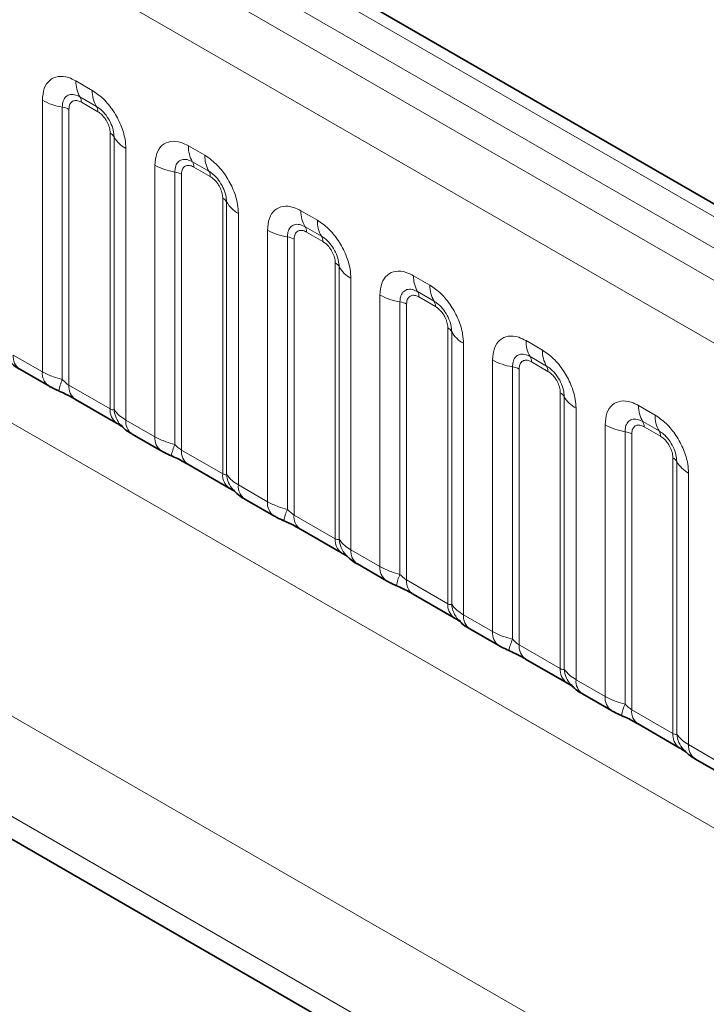
# Model space of a CAD drawing. Units: millimetres. Extents: x 15 to 416, y 5 to 292.
# Drawn here: x 354 to 359, y 223 to 230 of the extents above; entities that cross this region are included whole.
import ezdxf

# ---------------------------------------------------------------- set-up
doc = ezdxf.new("R2010")
doc.units = ezdxf.units.MM

msp = doc.modelspace()

# ---------------------------------------------------------------- linework, layer by layer
at = {"color": 8, "linetype": 'Continuous', "lineweight": 18}
for p, q in [((405.073, 201.683), (334.5775, 242.3791)), ((404.8962, 201.5809), (334.3976, 242.2789)), ((334.2209, 242.1733), (404.7163, 201.4771)), ((404.5402, 201.1723), (334.0466, 241.8674)), ((334.0472, 238.7252), (404.5395, 198.0308)), ((332.4326, 237.7603), (363.208, 219.994)), ((363.15, 219.3772), (332.154, 237.2708)), ((332.154, 237.1231), (362.9551, 219.3421)), ((354.6738, 229.273), (354.7801, 229.2117)), ((354.4568, 227.3891), (354.4568, 229.1477)), ((354.8066, 229.1084), (354.7004, 229.1698)), ((354.8154, 229.074), (354.7092, 229.1353)), ((354.586, 229.1037), (354.586, 227.339)), ((354.6291, 229.0891), (354.6291, 227.3026)), ((354.8955, 227.1488), (354.8955, 228.9353)), ((354.9209, 227.1457), (354.9209, 228.9104)), ((354.9971, 228.8358), (354.9971, 227.0772)), ((355.4022, 228.8526), (355.5084, 228.7913)), ((355.1851, 226.9687), (355.1851, 228.7273)), ((355.5349, 228.688), (355.4287, 228.7493)), ((355.3144, 228.6833), (355.3144, 226.9185)), ((355.3574, 228.6686), (355.3574, 226.8821)), ((355.5438, 228.6536), (355.4375, 228.7149)), ((355.6239, 226.7283), (355.6239, 228.5148)), ((355.6492, 226.7252), (355.6492, 228.49)), ((355.7254, 228.4154), (355.7254, 226.6568)), ((356.1305, 228.4321), (356.2367, 228.3708)), ((355.9135, 226.5482), (355.9135, 228.3068)), ((356.2632, 228.2675), (356.157, 228.3289)), ((356.2721, 228.2331), (356.1658, 228.2944)), ((356.0427, 228.2628), (356.0427, 226.4981)), ((356.0857, 228.2482), (356.0857, 226.4617)), ((356.3522, 226.3079), (356.3522, 228.0944)), ((356.3776, 226.3048), (356.3776, 228.0695)), ((356.4538, 227.9949), (356.4538, 226.2363)), ((356.8588, 228.0117), (356.965, 227.9504)), ((356.9916, 227.8471), (356.8853, 227.9084)), ((356.6418, 226.1278), (356.6418, 227.8864)), ((356.771, 227.8424), (356.771, 226.0776)), ((357.0004, 227.8127), (356.8942, 227.874)), ((356.8141, 227.8277), (356.8141, 226.0412)), ((357.0805, 225.8874), (357.0805, 227.6739)), ((357.1059, 225.8843), (357.1059, 227.6491)), ((357.5871, 227.5912), (357.6934, 227.5299)), ((357.1821, 227.5745), (357.1821, 225.8159)), ((354.2688, 227.4977), (354.4568, 227.3891)), ((357.3701, 225.7073), (357.3701, 227.4659)), ((357.7199, 227.4266), (357.6136, 227.488)), ((357.7287, 227.3922), (357.6225, 227.4535)), ((357.4993, 227.4219), (357.4993, 225.6572)), ((357.5424, 227.4073), (357.5424, 225.6208)), ((354.6291, 227.3026), (354.8955, 227.1488)), ((357.8088, 225.467), (357.8088, 227.2535)), ((357.8342, 225.4639), (357.8342, 227.2286)), ((357.9104, 227.154), (357.9104, 225.3954)), ((358.3154, 227.1708), (358.4217, 227.1095)), ((354.9971, 227.0772), (355.1851, 226.9687)), ((358.0984, 225.2869), (358.0984, 227.0455)), ((358.4482, 227.0062), (358.342, 227.0675)), ((358.457, 226.9718), (358.3508, 227.0331)), ((358.2276, 227.0015), (358.2276, 225.2367)), ((358.2707, 226.9868), (358.2707, 225.2003)), ((355.3574, 226.8821), (355.6239, 226.7283)), ((358.5371, 225.0465), (358.5371, 226.833)), ((358.5625, 225.0434), (358.5625, 226.8082)), ((358.6387, 226.7336), (358.6387, 224.975)), ((355.7254, 226.6568), (355.9135, 226.5482)), ((356.0857, 226.4617), (356.3522, 226.3079)), ((356.4538, 226.2363), (356.6418, 226.1278)), ((356.8141, 226.0412), (357.0805, 225.8874)), ((357.1821, 225.8159), (357.3701, 225.7073)), ((357.5424, 225.6208), (357.8088, 225.467)), ((357.9104, 225.3954), (358.0984, 225.2869)), ((358.2707, 225.2003), (358.5371, 225.0465)), ((358.6387, 224.975), (358.8267, 224.8664))]:
    msp.add_line(p, q, dxfattribs=at)
at = {"color": 7, "linetype": 'Continuous', "lineweight": 35}
for p, q in [((405.1958, 201.6949), (334.7016, 242.3903)), ((332.154, 237.1231), (362.9551, 219.3421)), ((354.3102, 227.4061), (354.4982, 227.2976)), ((354.6705, 227.211), (354.937, 227.0572)), ((355.0385, 226.9856), (355.2266, 226.8771)), ((355.3989, 226.7906), (355.6653, 226.6368)), ((355.7669, 226.5652), (355.9549, 226.4567)), ((356.1272, 226.3701), (356.3936, 226.2163)), ((356.4952, 226.1447), (356.6832, 226.0362)), ((356.8555, 225.9497), (357.1219, 225.7959)), ((357.2235, 225.7243), (357.4115, 225.6158)), ((357.5838, 225.5292), (357.8502, 225.3754)), ((357.9518, 225.3038), (358.1398, 225.1953)), ((358.3121, 225.1088), (358.5786, 224.955)), ((358.6801, 224.8834), (358.8682, 224.7749))]:
    msp.add_line(p, q, dxfattribs=at)
at = {"color": 8, "linetype": 'Continuous', "lineweight": 18}
for centre, radius, start, end in [((354.8606, 229.266), 0.1869, 177.82648, 210.97106), ((354.9669, 229.2046), 0.1869, 177.82648, 210.97106), ((354.6442, 229.4865), 0.3872, 241.05199, 261.35561), ((354.6469, 229.1377), 0.0623, 357.82648, 30.97106), ((354.7532, 229.0764), 0.0623, 357.82648, 30.97106), ((354.5666, 228.9761), 0.1291, 61.05199, 81.35561), ((354.8665, 228.8802), 0.0623, 29.02945, 62.17706), ((355.0843, 229.0011), 0.1869, 209.02945, 242.17706), ((355.589, 228.8455), 0.1869, 177.82648, 210.97106), ((355.6952, 228.7842), 0.1869, 177.82648, 210.97106), ((355.3725, 229.0661), 0.3872, 241.05199, 261.35561), ((355.3753, 228.7172), 0.0623, 357.82648, 30.97106), ((355.295, 228.5557), 0.1291, 61.05199, 81.35561), ((355.4815, 228.6559), 0.0623, 357.82648, 30.97106), ((355.5948, 228.4597), 0.0623, 29.02945, 62.17706), ((355.8127, 228.5806), 0.1869, 209.02945, 242.17706), ((356.3173, 228.4251), 0.1869, 177.82648, 210.97106), ((356.4235, 228.3637), 0.1869, 177.82648, 210.97106), ((356.1009, 228.6456), 0.3872, 241.05199, 261.35561), ((356.1036, 228.2968), 0.0623, 357.82648, 30.97106), ((356.0233, 228.1352), 0.1291, 61.05199, 81.35561), ((356.2098, 228.2355), 0.0623, 357.82648, 30.97106), ((356.3231, 228.0393), 0.0623, 29.02945, 62.17706), ((356.541, 228.1602), 0.1869, 209.02945, 242.17706), ((357.0456, 228.0046), 0.1869, 177.82648, 210.97106), ((356.8319, 227.8763), 0.0623, 357.82648, 30.97106), ((357.1518, 227.9433), 0.1869, 177.82648, 210.97106), ((356.8292, 228.2252), 0.3872, 241.05199, 261.35561), ((356.7516, 227.7148), 0.1291, 61.05199, 81.35561), ((356.9381, 227.815), 0.0623, 357.82648, 30.97106), ((357.0514, 227.6188), 0.0623, 29.02945, 62.17706), ((357.2693, 227.7397), 0.1869, 209.02945, 242.17706), ((357.7739, 227.5842), 0.1869, 177.82648, 210.97106), ((357.8802, 227.5228), 0.1869, 177.82648, 210.97106), ((354.3694, 227.488), 0.1011, 174.52934, 234.15848), ((357.5575, 227.8047), 0.3872, 241.05199, 261.35561), ((357.5602, 227.4559), 0.0623, 357.82648, 30.97106), ((354.5573, 227.3795), 0.101, 174.5155, 234.32397), ((357.4799, 227.2943), 0.1291, 61.05199, 81.35561), ((357.6665, 227.3946), 0.0623, 357.82648, 30.97106), ((354.8703, 227.2101), 0.3121, 155.60271, 169.70386), ((354.7268, 227.2917), 0.0984, 173.61687, 235.07095), ((357.7797, 227.1984), 0.0623, 29.02945, 62.17706), ((357.9976, 227.3193), 0.1869, 209.02945, 242.17706), ((354.9992, 227.1404), 0.104, 175.35742, 232.47805), ((355.094, 227.1594), 0.1737, 184.53892, 221.33853), ((358.5022, 227.1637), 0.1869, 177.82648, 210.97106), ((355.0977, 227.0676), 0.1011, 174.52934, 234.15848), ((358.6085, 227.1024), 0.1869, 177.82648, 210.97106), ((358.2858, 227.3843), 0.3872, 241.05199, 261.35561), ((358.2885, 227.0354), 0.0623, 357.82648, 30.97106), ((358.3948, 226.9741), 0.0623, 357.82648, 30.97106), ((355.2857, 226.959), 0.101, 174.5155, 234.32397), ((358.2082, 226.8739), 0.1291, 61.05199, 81.35561), ((355.5986, 226.7896), 0.3121, 155.60271, 169.70386), ((355.4552, 226.8712), 0.0984, 173.61687, 235.07095), ((358.5081, 226.7779), 0.0623, 29.02945, 62.17706), ((358.7259, 226.8988), 0.1869, 209.02945, 242.17706), ((355.7275, 226.7199), 0.104, 175.35742, 232.47805), ((355.8224, 226.739), 0.1737, 184.53892, 221.33853), ((355.826, 226.6471), 0.1011, 174.52934, 234.15848), ((356.014, 226.5386), 0.101, 174.5155, 234.32397), ((356.3269, 226.3692), 0.3121, 155.60271, 169.70386), ((356.1835, 226.4508), 0.0984, 173.61687, 235.07095), ((356.4558, 226.2995), 0.104, 175.35742, 232.47805), ((356.5507, 226.3185), 0.1737, 184.53892, 221.33853), ((356.5544, 226.2267), 0.1011, 174.52934, 234.15848), ((356.7423, 226.1181), 0.101, 174.5155, 234.32397), ((357.0553, 225.9487), 0.3121, 155.60271, 169.70386), ((356.9118, 226.0303), 0.0984, 173.61687, 235.07095), ((357.1842, 225.879), 0.104, 175.35742, 232.47805), ((357.279, 225.8981), 0.1737, 184.53892, 221.33853), ((357.2827, 225.8062), 0.1011, 174.52934, 234.15848), ((357.4706, 225.6977), 0.101, 174.5155, 234.32397), ((357.7836, 225.5283), 0.3121, 155.60271, 169.70386), ((357.6401, 225.6099), 0.0984, 173.61687, 235.07095), ((357.9125, 225.4586), 0.104, 175.35742, 232.47805), ((358.0073, 225.4776), 0.1737, 184.53892, 221.33853), ((358.011, 225.3858), 0.1011, 174.52934, 234.15848), ((358.1989, 225.2772), 0.101, 174.5155, 234.32397), ((358.5119, 225.1078), 0.3121, 155.60271, 169.70386), ((358.3684, 225.1894), 0.0984, 173.61687, 235.07095), ((358.6408, 225.0381), 0.104, 175.35742, 232.47805), ((358.7356, 225.0572), 0.1737, 184.53892, 221.33853), ((358.7393, 224.9653), 0.1011, 174.52934, 234.15848)]:
    msp.add_arc(centre, radius, start, end, dxfattribs=at)
for points, knots in [([(354.4568, 229.1477), (354.4592, 229.1745), (354.464, 229.2281), (354.5014, 229.2816), (354.5565, 229.3065), (354.6175, 229.3013), (354.6578, 229.2811), (354.6738, 229.273)], [0, 0, 0, 0, 0.214755, 0.429514, 0.644159, 0.858765, 1, 1, 1, 1]), ([(354.7004, 229.1698), (354.6884, 229.1754), (354.6636, 229.1871), (354.6296, 229.1854), (354.6031, 229.1679), (354.5883, 229.1387), (354.5867, 229.1141), (354.586, 229.1037)], [0, 0, 0, 0, 0.200159, 0.415001, 0.629595, 0.8441, 1, 1, 1, 1]), ([(354.7801, 229.2117), (354.8045, 229.1949), (354.8533, 229.1611), (354.9184, 229.0804), (354.9674, 228.9884), (354.9934, 228.903), (354.9961, 228.8549), (354.9971, 228.8358)], [0, 0, 0, 0, 0.214755, 0.429514, 0.644159, 0.858765, 1, 1, 1, 1]), ([(354.7092, 229.1353), (354.7062, 229.1369), (354.6943, 229.1433), (354.6738, 229.1482), (354.6542, 229.1435), (354.6394, 229.1308), (354.6306, 229.1132), (354.6295, 229.0961), (354.6291, 229.0891)], [0, 0, 0, 0, 0.071002, 0.285386, 0.499777, 0.633985, 0.848897, 1, 1, 1, 1]), ([(354.9209, 228.9104), (354.9198, 228.9249), (354.9176, 228.9549), (354.8991, 229.0047), (354.8707, 229.0517), (354.838, 229.0877), (354.8159, 229.1023), (354.8066, 229.1084)], [0, 0, 0, 0, 0.2001586, 0.4150009, 0.6295952, 0.8441002, 1, 1, 1, 1]), ([(354.8955, 228.9353), (354.8954, 228.9388), (354.895, 228.9528), (354.889, 228.9799), (354.8751, 229.0105), (354.8567, 229.0383), (354.8371, 229.0598), (354.8218, 229.0698), (354.8154, 229.074)], [0, 0, 0, 0, 0.071002, 0.285386, 0.499777, 0.633985, 0.848897, 1, 1, 1, 1]), ([(355.1851, 228.7273), (355.1875, 228.7541), (355.1923, 228.8077), (355.2298, 228.8612), (355.2848, 228.886), (355.3458, 228.8808), (355.3862, 228.8606), (355.4022, 228.8526)], [0, 0, 0, 0, 0.214755, 0.429514, 0.644159, 0.858765, 1, 1, 1, 1]), ([(355.5084, 228.7913), (355.5328, 228.7744), (355.5816, 228.7407), (355.6467, 228.6599), (355.6957, 228.568), (355.7217, 228.4825), (355.7244, 228.4344), (355.7254, 228.4154)], [0, 0, 0, 0, 0.2147547, 0.4295135, 0.6441592, 0.8587652, 1, 1, 1, 1]), ([(355.4287, 228.7493), (355.4167, 228.755), (355.3919, 228.7667), (355.3579, 228.7649), (355.3314, 228.7474), (355.3166, 228.7183), (355.315, 228.6937), (355.3144, 228.6833)], [0, 0, 0, 0, 0.2001586, 0.4150009, 0.6295952, 0.8441002, 1, 1, 1, 1]), ([(355.4375, 228.7149), (355.4346, 228.7165), (355.4226, 228.7229), (355.4021, 228.7277), (355.3825, 228.7231), (355.3677, 228.7103), (355.3589, 228.6928), (355.3579, 228.6757), (355.3574, 228.6686)], [0, 0, 0, 0, 0.071002, 0.285386, 0.499777, 0.633985, 0.848897, 1, 1, 1, 1]), ([(355.6492, 228.49), (355.6482, 228.5044), (355.6459, 228.5344), (355.6274, 228.5842), (355.599, 228.6313), (355.5664, 228.6672), (355.5442, 228.6818), (355.5349, 228.688)], [0, 0, 0, 0, 0.2001586, 0.4150009, 0.6295952, 0.8441002, 1, 1, 1, 1]), ([(355.6239, 228.5148), (355.6238, 228.5183), (355.6233, 228.5323), (355.6173, 228.5595), (355.6034, 228.5901), (355.585, 228.6178), (355.5654, 228.6393), (355.5501, 228.6494), (355.5438, 228.6536)], [0, 0, 0, 0, 0.0710022, 0.2853859, 0.4997769, 0.6339853, 0.8488969, 1, 1, 1, 1]), ([(355.9135, 228.3068), (355.9159, 228.3336), (355.9207, 228.3872), (355.9581, 228.4407), (356.0132, 228.4656), (356.0742, 228.4604), (356.1145, 228.4402), (356.1305, 228.4321)], [0, 0, 0, 0, 0.214755, 0.429514, 0.644159, 0.858765, 1, 1, 1, 1]), ([(356.157, 228.3289), (356.145, 228.3345), (356.1202, 228.3462), (356.0863, 228.3445), (356.0598, 228.327), (356.0449, 228.2978), (356.0433, 228.2732), (356.0427, 228.2628)], [0, 0, 0, 0, 0.200159, 0.415001, 0.629595, 0.8441, 1, 1, 1, 1]), ([(356.2367, 228.3708), (356.2611, 228.354), (356.3099, 228.3202), (356.375, 228.2395), (356.4241, 228.1475), (356.45, 228.0621), (356.4527, 228.014), (356.4538, 227.9949)], [0, 0, 0, 0, 0.214755, 0.429514, 0.644159, 0.858765, 1, 1, 1, 1]), ([(356.1658, 228.2944), (356.1629, 228.296), (356.1509, 228.3024), (356.1305, 228.3073), (356.1109, 228.3026), (356.096, 228.2899), (356.0873, 228.2723), (356.0862, 228.2552), (356.0857, 228.2482)], [0, 0, 0, 0, 0.071002, 0.285386, 0.499777, 0.633985, 0.848897, 1, 1, 1, 1]), ([(356.3776, 228.0695), (356.3765, 228.084), (356.3742, 228.114), (356.3557, 228.1638), (356.3273, 228.2108), (356.2947, 228.2468), (356.2725, 228.2614), (356.2632, 228.2675)], [0, 0, 0, 0, 0.2001586, 0.4150009, 0.6295952, 0.8441002, 1, 1, 1, 1]), ([(356.3522, 228.0944), (356.3521, 228.0979), (356.3517, 228.1119), (356.3456, 228.139), (356.3318, 228.1696), (356.3133, 228.1974), (356.2937, 228.2189), (356.2784, 228.2289), (356.2721, 228.2331)], [0, 0, 0, 0, 0.0710022, 0.2853859, 0.4997769, 0.6339853, 0.8488969, 1, 1, 1, 1]), ([(356.6418, 227.8864), (356.6442, 227.9132), (356.649, 227.9668), (356.6864, 228.0203), (356.7415, 228.0451), (356.8025, 228.0399), (356.8428, 228.0197), (356.8588, 228.0117)], [0, 0, 0, 0, 0.214755, 0.429514, 0.644159, 0.858765, 1, 1, 1, 1]), ([(356.8853, 227.9084), (356.8733, 227.9141), (356.8485, 227.9258), (356.8146, 227.924), (356.7881, 227.9065), (356.7733, 227.8774), (356.7717, 227.8527), (356.771, 227.8424)], [0, 0, 0, 0, 0.200159, 0.415001, 0.629595, 0.8441, 1, 1, 1, 1]), ([(356.965, 227.9504), (356.9894, 227.9335), (357.0383, 227.8998), (357.1033, 227.819), (357.1524, 227.7271), (357.1784, 227.6416), (357.181, 227.5935), (357.1821, 227.5745)], [0, 0, 0, 0, 0.214755, 0.429514, 0.644159, 0.858765, 1, 1, 1, 1]), ([(356.8942, 227.874), (356.8912, 227.8756), (356.8793, 227.882), (356.8588, 227.8868), (356.8392, 227.8822), (356.8244, 227.8694), (356.8156, 227.8519), (356.8145, 227.8348), (356.8141, 227.8277)], [0, 0, 0, 0, 0.071002, 0.285386, 0.499777, 0.633985, 0.848897, 1, 1, 1, 1]), ([(357.1059, 227.6491), (357.1048, 227.6635), (357.1025, 227.6935), (357.084, 227.7433), (357.0556, 227.7904), (357.023, 227.8263), (357.0009, 227.8409), (356.9916, 227.8471)], [0, 0, 0, 0, 0.2001586, 0.4150009, 0.6295952, 0.8441002, 1, 1, 1, 1]), ([(357.0805, 227.6739), (357.0804, 227.6774), (357.08, 227.6914), (357.0739, 227.7186), (357.0601, 227.7492), (357.0417, 227.7769), (357.022, 227.7984), (357.0067, 227.8085), (357.0004, 227.8127)], [0, 0, 0, 0, 0.0710022, 0.2853859, 0.4997769, 0.6339853, 0.8488969, 1, 1, 1, 1]), ([(357.3701, 227.4659), (357.3725, 227.4927), (357.3773, 227.5463), (357.4147, 227.5998), (357.4698, 227.6247), (357.5308, 227.6195), (357.5711, 227.5993), (357.5871, 227.5912)], [0, 0, 0, 0, 0.214755, 0.429514, 0.644159, 0.858765, 1, 1, 1, 1]), ([(357.6934, 227.5299), (357.7178, 227.5131), (357.7666, 227.4793), (357.8316, 227.3986), (357.8807, 227.3066), (357.9067, 227.2212), (357.9093, 227.1731), (357.9104, 227.154)], [0, 0, 0, 0, 0.214755, 0.429514, 0.644159, 0.858765, 1, 1, 1, 1]), ([(357.6136, 227.488), (357.6017, 227.4936), (357.5768, 227.5053), (357.5429, 227.5036), (357.5164, 227.4861), (357.5016, 227.4569), (357.5, 227.4323), (357.4993, 227.4219)], [0, 0, 0, 0, 0.200159, 0.415001, 0.629595, 0.8441, 1, 1, 1, 1]), ([(357.6225, 227.4535), (357.6195, 227.4551), (357.6076, 227.4615), (357.5871, 227.4664), (357.5675, 227.4617), (357.5527, 227.449), (357.5439, 227.4314), (357.5428, 227.4143), (357.5424, 227.4073)], [0, 0, 0, 0, 0.071002, 0.285386, 0.499777, 0.633985, 0.848897, 1, 1, 1, 1]), ([(354.4568, 227.3891), (354.4796, 227.3775), (354.5184, 227.3577), (354.5663, 227.3445), (354.586, 227.339)], [0, 0, 0, 0, 0.587357, 1, 1, 1, 1]), ([(357.8342, 227.2286), (357.8331, 227.2431), (357.8308, 227.2731), (357.8124, 227.3229), (357.7839, 227.3699), (357.7513, 227.4059), (357.7292, 227.4205), (357.7199, 227.4266)], [0, 0, 0, 0, 0.200159, 0.415001, 0.629595, 0.8441, 1, 1, 1, 1]), ([(357.8088, 227.2535), (357.8087, 227.257), (357.8083, 227.271), (357.8022, 227.2981), (357.7884, 227.3287), (357.77, 227.3565), (357.7504, 227.378), (357.735, 227.388), (357.7287, 227.3922)], [0, 0, 0, 0, 0.071002, 0.285386, 0.499777, 0.633985, 0.848897, 1, 1, 1, 1]), ([(354.586, 227.339), (354.5947, 227.3307), (354.607, 227.3189), (354.622, 227.3069), (354.6274, 227.3036), (354.6291, 227.3026)], [0, 0, 0, 0, 0.618935, 0.876764, 1, 1, 1, 1]), ([(358.0984, 227.0455), (358.1008, 227.0723), (358.1056, 227.1259), (358.143, 227.1794), (358.1981, 227.2042), (358.2591, 227.199), (358.2994, 227.1788), (358.3154, 227.1708)], [0, 0, 0, 0, 0.214755, 0.429514, 0.644159, 0.858765, 1, 1, 1, 1]), ([(354.8955, 227.1488), (354.8989, 227.1471), (354.906, 227.1435), (354.9152, 227.1428), (354.9187, 227.1446), (354.9209, 227.1457)], [0, 0, 0, 0, 0.2561068, 0.5435845, 1, 1, 1, 1]), ([(354.9209, 227.1457), (354.9311, 227.1318), (354.9488, 227.1077), (354.9828, 227.0863), (354.9971, 227.0772)], [0, 0, 0, 0, 0.5782572, 1, 1, 1, 1]), ([(358.342, 227.0675), (358.33, 227.0732), (358.3052, 227.0849), (358.2712, 227.0831), (358.2447, 227.0656), (358.2299, 227.0365), (358.2283, 227.0118), (358.2276, 227.0015)], [0, 0, 0, 0, 0.200159, 0.415001, 0.629595, 0.8441, 1, 1, 1, 1]), ([(358.4217, 227.1095), (358.4461, 227.0926), (358.4949, 227.0589), (358.56, 226.9781), (358.609, 226.8862), (358.635, 226.8007), (358.6377, 226.7526), (358.6387, 226.7336)], [0, 0, 0, 0, 0.214755, 0.429514, 0.644159, 0.858765, 1, 1, 1, 1]), ([(358.3508, 227.0331), (358.3478, 227.0347), (358.3359, 227.0411), (358.3154, 227.0459), (358.2958, 227.0413), (358.281, 227.0285), (358.2722, 227.011), (358.2711, 226.9939), (358.2707, 226.9868)], [0, 0, 0, 0, 0.071002, 0.285386, 0.499777, 0.633985, 0.848897, 1, 1, 1, 1]), ([(358.5625, 226.8082), (358.5614, 226.8226), (358.5592, 226.8526), (358.5407, 226.9024), (358.5123, 226.9495), (358.4796, 226.9854), (358.4575, 227), (358.4482, 227.0062)], [0, 0, 0, 0, 0.200159, 0.415001, 0.629595, 0.8441, 1, 1, 1, 1]), ([(355.1851, 226.9687), (355.2079, 226.9571), (355.2467, 226.9373), (355.2946, 226.924), (355.3144, 226.9185)], [0, 0, 0, 0, 0.587357, 1, 1, 1, 1]), ([(358.5371, 226.833), (358.537, 226.8365), (358.5366, 226.8505), (358.5306, 226.8777), (358.5167, 226.9083), (358.4983, 226.936), (358.4787, 226.9575), (358.4634, 226.9676), (358.457, 226.9718)], [0, 0, 0, 0, 0.0710022, 0.2853859, 0.4997769, 0.6339853, 0.8488969, 1, 1, 1, 1]), ([(355.3144, 226.9185), (355.323, 226.9102), (355.3353, 226.8985), (355.3503, 226.8865), (355.3557, 226.8832), (355.3574, 226.8821)], [0, 0, 0, 0, 0.618935, 0.876764, 1, 1, 1, 1]), ([(355.6239, 226.7283), (355.6272, 226.7267), (355.6344, 226.7231), (355.6435, 226.7224), (355.6471, 226.7241), (355.6492, 226.7252)], [0, 0, 0, 0, 0.256107, 0.543584, 1, 1, 1, 1]), ([(355.6492, 226.7252), (355.6595, 226.7113), (355.6771, 226.6873), (355.7111, 226.6658), (355.7254, 226.6568)], [0, 0, 0, 0, 0.578257, 1, 1, 1, 1]), ([(355.9135, 226.5482), (355.9362, 226.5366), (355.975, 226.5168), (356.0229, 226.5036), (356.0427, 226.4981)], [0, 0, 0, 0, 0.587357, 1, 1, 1, 1]), ([(356.0427, 226.4981), (356.0513, 226.4898), (356.0636, 226.478), (356.0787, 226.466), (356.084, 226.4627), (356.0857, 226.4617)], [0, 0, 0, 0, 0.618935, 0.876764, 1, 1, 1, 1]), ([(356.3522, 226.3079), (356.3555, 226.3062), (356.3627, 226.3026), (356.3718, 226.3019), (356.3754, 226.3037), (356.3776, 226.3048)], [0, 0, 0, 0, 0.256107, 0.543584, 1, 1, 1, 1]), ([(356.3776, 226.3048), (356.3878, 226.2909), (356.4054, 226.2668), (356.4394, 226.2454), (356.4538, 226.2363)], [0, 0, 0, 0, 0.578257, 1, 1, 1, 1]), ([(356.6418, 226.1278), (356.6646, 226.1162), (356.7033, 226.0964), (356.7512, 226.0831), (356.771, 226.0776)], [0, 0, 0, 0, 0.587357, 1, 1, 1, 1]), ([(356.771, 226.0776), (356.7797, 226.0693), (356.7919, 226.0576), (356.807, 226.0456), (356.8123, 226.0423), (356.8141, 226.0412)], [0, 0, 0, 0, 0.618935, 0.876764, 1, 1, 1, 1]), ([(357.0805, 225.8874), (357.0839, 225.8858), (357.091, 225.8822), (357.1001, 225.8815), (357.1037, 225.8832), (357.1059, 225.8843)], [0, 0, 0, 0, 0.256107, 0.543584, 1, 1, 1, 1]), ([(357.1059, 225.8843), (357.1161, 225.8704), (357.1338, 225.8464), (357.1677, 225.8249), (357.1821, 225.8159)], [0, 0, 0, 0, 0.578257, 1, 1, 1, 1]), ([(357.3701, 225.7073), (357.3929, 225.6957), (357.4316, 225.6759), (357.4795, 225.6627), (357.4993, 225.6572)], [0, 0, 0, 0, 0.587357, 1, 1, 1, 1]), ([(357.4993, 225.6572), (357.508, 225.6489), (357.5202, 225.6371), (357.5353, 225.6251), (357.5407, 225.6218), (357.5424, 225.6208)], [0, 0, 0, 0, 0.618935, 0.876764, 1, 1, 1, 1]), ([(357.8088, 225.467), (357.8122, 225.4653), (357.8193, 225.4617), (357.8284, 225.461), (357.832, 225.4628), (357.8342, 225.4639)], [0, 0, 0, 0, 0.256107, 0.543584, 1, 1, 1, 1]), ([(357.8342, 225.4639), (357.8444, 225.45), (357.8621, 225.4259), (357.8961, 225.4045), (357.9104, 225.3954)], [0, 0, 0, 0, 0.578257, 1, 1, 1, 1]), ([(358.0984, 225.2869), (358.1212, 225.2752), (358.16, 225.2555), (358.2079, 225.2422), (358.2276, 225.2367)], [0, 0, 0, 0, 0.587357, 1, 1, 1, 1]), ([(358.2276, 225.2367), (358.2363, 225.2284), (358.2486, 225.2167), (358.2636, 225.2047), (358.269, 225.2014), (358.2707, 225.2003)], [0, 0, 0, 0, 0.618935, 0.876764, 1, 1, 1, 1]), ([(358.5371, 225.0465), (358.5405, 225.0449), (358.5476, 225.0413), (358.5568, 225.0406), (358.5603, 225.0423), (358.5625, 225.0434)], [0, 0, 0, 0, 0.2561068, 0.5435845, 1, 1, 1, 1]), ([(358.5625, 225.0434), (358.5727, 225.0295), (358.5904, 225.0055), (358.6244, 224.984), (358.6387, 224.975)], [0, 0, 0, 0, 0.578257, 1, 1, 1, 1])]:
    msp.add_open_spline(points, degree=3, knots=knots, dxfattribs=at)
at = {"color": 7, "linetype": 'Continuous', "lineweight": 35}
for points, knots in [([(354.2366, 227.4661), (354.2438, 227.4578), (354.2638, 227.435), (354.2892, 227.4174), (354.3086, 227.4073), (354.3107, 227.4062)], [0, 0, 0, 0, 0.335922, 0.929799, 1, 1, 1, 1]), ([(354.4986, 227.2977), (354.5051, 227.294), (354.525, 227.2824), (354.5478, 227.2727), (354.5633, 227.2661)], [0, 0, 0, 0, 0.322691, 1, 1, 1, 1]), ([(354.547, 227.2724), (354.5625, 227.2658), (354.6034, 227.2486), (354.6467, 227.2249), (354.6667, 227.2131), (354.6697, 227.2114)], [0, 0, 0, 0, 0.342046, 0.90289, 1, 1, 1, 1]), ([(354.9357, 227.0577), (354.9431, 227.0535), (354.9585, 227.0447), (354.9721, 227.0358), (354.974, 227.0343), (354.9749, 227.0337)], [0, 0, 0, 0, 0.348806, 0.723088, 1, 1, 1, 1]), ([(354.9649, 227.0456), (354.9721, 227.0374), (354.9922, 227.0145), (355.0175, 226.997), (355.037, 226.9868), (355.039, 226.9858)], [0, 0, 0, 0, 0.335922, 0.929799, 1, 1, 1, 1]), ([(355.227, 226.8773), (355.2334, 226.8735), (355.2533, 226.8619), (355.2762, 226.8522), (355.2916, 226.8456)], [0, 0, 0, 0, 0.322691, 1, 1, 1, 1]), ([(355.2754, 226.8519), (355.2909, 226.8454), (355.3318, 226.8282), (355.375, 226.8045), (355.395, 226.7927), (355.398, 226.7909)], [0, 0, 0, 0, 0.342046, 0.90289, 1, 1, 1, 1]), ([(355.664, 226.6373), (355.6714, 226.633), (355.6868, 226.6242), (355.7004, 226.6153), (355.7024, 226.6139), (355.7032, 226.6133)], [0, 0, 0, 0, 0.3488062, 0.7230878, 1, 1, 1, 1]), ([(355.6932, 226.6252), (355.7005, 226.6169), (355.7205, 226.5941), (355.7458, 226.5765), (355.7653, 226.5664), (355.7673, 226.5653)], [0, 0, 0, 0, 0.335922, 0.929799, 1, 1, 1, 1]), ([(355.9553, 226.4568), (355.9617, 226.4531), (355.9816, 226.4415), (356.0045, 226.4318), (356.0199, 226.4252)], [0, 0, 0, 0, 0.322691, 1, 1, 1, 1]), ([(356.0037, 226.4315), (356.0192, 226.4249), (356.0601, 226.4077), (356.1033, 226.384), (356.1234, 226.3722), (356.1263, 226.3705)], [0, 0, 0, 0, 0.342046, 0.90289, 1, 1, 1, 1]), ([(356.3923, 226.2168), (356.3997, 226.2126), (356.4152, 226.2038), (356.4287, 226.1949), (356.4307, 226.1934), (356.4315, 226.1928)], [0, 0, 0, 0, 0.348806, 0.723088, 1, 1, 1, 1]), ([(356.4215, 226.2047), (356.4288, 226.1965), (356.4488, 226.1736), (356.4741, 226.1561), (356.4936, 226.1459), (356.4956, 226.1449)], [0, 0, 0, 0, 0.335922, 0.929799, 1, 1, 1, 1]), ([(356.6836, 226.0364), (356.69, 226.0326), (356.71, 226.021), (356.7328, 226.0113), (356.7483, 226.0047)], [0, 0, 0, 0, 0.322691, 1, 1, 1, 1]), ([(356.732, 226.011), (356.7475, 226.0045), (356.7884, 225.9872), (356.8316, 225.9636), (356.8517, 225.9518), (356.8546, 225.95)], [0, 0, 0, 0, 0.3420455, 0.9028897, 1, 1, 1, 1]), ([(357.1206, 225.7964), (357.1281, 225.7921), (357.1435, 225.7833), (357.157, 225.7744), (357.159, 225.773), (357.1598, 225.7724)], [0, 0, 0, 0, 0.3488062, 0.7230878, 1, 1, 1, 1]), ([(357.1499, 225.7843), (357.1571, 225.776), (357.1771, 225.7532), (357.2025, 225.7356), (357.2219, 225.7255), (357.224, 225.7244)], [0, 0, 0, 0, 0.335922, 0.929799, 1, 1, 1, 1]), ([(357.4119, 225.6159), (357.4183, 225.6122), (357.4383, 225.6006), (357.4611, 225.5909), (357.4766, 225.5843)], [0, 0, 0, 0, 0.322691, 1, 1, 1, 1]), ([(357.4603, 225.5906), (357.4758, 225.584), (357.5167, 225.5668), (357.5599, 225.5431), (357.58, 225.5313), (357.583, 225.5296)], [0, 0, 0, 0, 0.342046, 0.90289, 1, 1, 1, 1]), ([(357.849, 225.3759), (357.8564, 225.3717), (357.8718, 225.3629), (357.8854, 225.354), (357.8873, 225.3525), (357.8881, 225.3519)], [0, 0, 0, 0, 0.348806, 0.723088, 1, 1, 1, 1]), ([(357.8782, 225.3638), (357.8854, 225.3556), (357.9054, 225.3327), (357.9308, 225.3152), (357.9502, 225.305), (357.9523, 225.304)], [0, 0, 0, 0, 0.335922, 0.929799, 1, 1, 1, 1]), ([(358.1402, 225.1955), (358.1467, 225.1917), (358.1666, 225.1801), (358.1894, 225.1704), (358.2049, 225.1638)], [0, 0, 0, 0, 0.3226909, 1, 1, 1, 1]), ([(358.1886, 225.1701), (358.2041, 225.1636), (358.245, 225.1463), (358.2883, 225.1227), (358.3083, 225.1109), (358.3113, 225.1091)], [0, 0, 0, 0, 0.342046, 0.90289, 1, 1, 1, 1]), ([(358.5773, 224.9555), (358.5847, 224.9512), (358.6001, 224.9424), (358.6137, 224.9335), (358.6156, 224.9321), (358.6165, 224.9315)], [0, 0, 0, 0, 0.348806, 0.723088, 1, 1, 1, 1]), ([(358.6065, 224.9434), (358.6137, 224.9351), (358.6338, 224.9123), (358.6591, 224.8947), (358.6786, 224.8846), (358.6806, 224.8835)], [0, 0, 0, 0, 0.335922, 0.929799, 1, 1, 1, 1])]:
    msp.add_open_spline(points, degree=3, knots=knots, dxfattribs=at)

doc.saveas('drawing.dxf')
